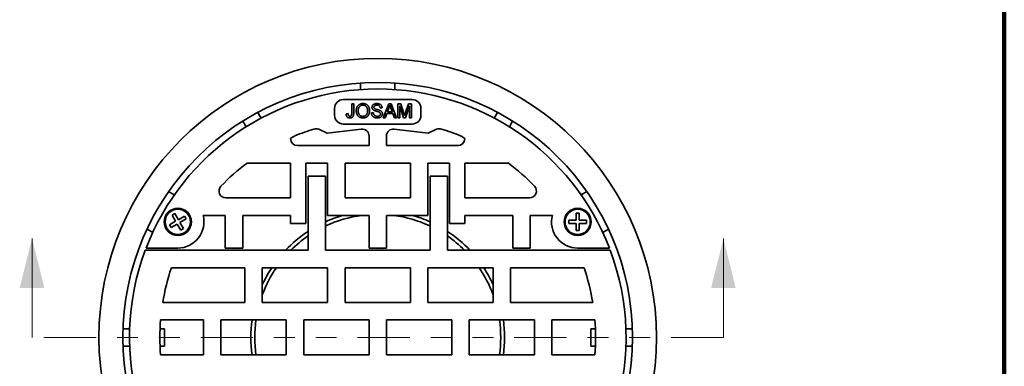
# Model space of a CAD drawing. Units: inches. Extents: x 0.1 to 8.4, y 0.1 to 10.9.
# Drawn here: x 3.7 to 8.4, y 6.1 to 7.7 of the extents above; entities that cross this region are included whole.
import ezdxf

# ---------------------------------------------------------------- set-up
doc = ezdxf.new("R2010")
doc.units = ezdxf.units.IN
doc.header["$MEASUREMENT"] = 0
doc.linetypes.add('PHANTOM', pattern=[0.5, 0.25, -0.05, 0.05, -0.05, 0.05, -0.05])

msp = doc.modelspace()

# ---------------------------------------------------------------- linework, layer by layer
at = {"color": 7, "linetype": 'Continuous', "lineweight": 100}
msp.add_line((8.3984375, 0.0625), (8.3984375, 10.9375), dxfattribs=at)
at = {"color": 7, "linetype": 'Continuous', "lineweight": 35}
for p, q in [((5.32003185, 7.40509248), (5.32003185, 7.37377022)), ((5.48336518, 7.37377022), (5.48336518, 7.40509248)), ((5.56669851, 7.32574839), (5.23669851, 7.32574839)), ((5.27731635, 7.25980449), (5.27731635, 7.30616236)), ((5.27731635, 7.30616236), (5.28682288, 7.30616236)), ((5.28682288, 7.30616236), (5.28682288, 7.26041217)), ((5.42797594, 7.2387524), (5.45474007, 7.30616236)), ((5.45474007, 7.30616236), (5.46546192, 7.30616236)), ((5.46546192, 7.30616236), (5.49222604, 7.2387524)), ((5.497695, 7.2387524), (5.497695, 7.30616236)), ((5.497695, 7.30616236), (5.5119953, 7.30616236)), ((5.5119953, 7.30616236), (5.52706531, 7.25885919)), ((5.53341201, 7.25966946), (5.54833347, 7.30616236)), ((5.54833347, 7.30616236), (5.56251224, 7.30616236)), ((5.56251224, 7.30616236), (5.56251224, 7.2387524)), ((4.84439851, 7.23768702), (4.82876412, 7.26476656)), ((5.19503185, 7.28408175), (5.19503185, 7.25074842)), ((5.25052522, 7.25756287), (5.26003175, 7.25862971)), ((5.37151742, 7.2620866), (5.38102395, 7.2620866)), ((5.42250699, 7.2871493), (5.41300046, 7.2871493)), ((5.44573317, 7.25949386), (5.43806313, 7.2387524)), ((5.47446881, 7.25949386), (5.44573317, 7.25949386)), ((5.45549626, 7.28593393), (5.44859593, 7.26727199)), ((5.44859593, 7.26727199), (5.47160606, 7.26727199)), ((5.47160606, 7.26727199), (5.46505681, 7.28498873)), ((5.48213886, 7.2387524), (5.47446881, 7.25949386)), ((5.52508029, 7.2387524), (5.50720152, 7.29579158)), ((5.50720152, 7.29579158), (5.50720152, 7.2387524)), ((5.55300571, 7.29579158), (5.53501893, 7.2387524)), ((5.55300571, 7.2387524), (5.55300571, 7.29579158)), ((5.60836518, 7.25074842), (5.60836518, 7.28408175)), ((5.97463291, 7.26476656), (5.95899852, 7.23768702)), ((4.75659537, 7.22309982), (4.77222971, 7.19602029)), ((5.23669851, 7.20908178), (5.56669851, 7.20908178)), ((5.43806313, 7.2387524), (5.42797594, 7.2387524)), ((5.49222604, 7.2387524), (5.48213886, 7.2387524)), ((5.50720152, 7.2387524), (5.497695, 7.2387524)), ((5.53501893, 7.2387524), (5.52508029, 7.2387524)), ((5.56251224, 7.2387524), (5.55300571, 7.2387524)), ((6.03116732, 7.19602029), (6.04680166, 7.22309982)), ((5.12005537, 7.18364176), (5.16003184, 7.16574844)), ((5.16003184, 7.16574844), (5.32283582, 7.18474224)), ((5.64336518, 7.16574844), (5.4805612, 7.18474224)), ((5.68334166, 7.18364176), (5.64336518, 7.16574844)), ((5.36003185, 7.1516334), (5.36003185, 7.10574839)), ((5.44336518, 7.1516334), (5.44336518, 7.10574839)), ((5.36003185, 7.10574839), (5.01836519, 7.10574839)), ((5.44336518, 7.10574839), (5.78503184, 7.10574839)), ((4.77669849, 7.02241511), (4.98503183, 7.02241511)), ((4.98503183, 7.02241511), (4.98503183, 6.85574841)), ((5.05794852, 6.73283177), (5.05794852, 7.02241511)), ((5.05794852, 7.02241511), (5.16211517, 7.02241511)), ((5.16211517, 7.02241511), (5.16211517, 6.77241508)), ((5.55794852, 7.02241511), (5.24544851, 7.02241511)), ((5.24544851, 6.85574841), (5.24544851, 7.02241511)), ((5.55794852, 6.85574841), (5.55794852, 7.02241511)), ((5.7454485, 7.02241511), (5.64128186, 7.02241511)), ((5.64128186, 7.02241511), (5.64128186, 6.77241508)), ((5.7454485, 6.73283177), (5.7454485, 7.02241511)), ((5.81836519, 7.02241511), (5.81836519, 6.85574841)), ((6.02669853, 7.02241511), (5.81836519, 7.02241511)), ((5.06836518, 6.60574843), (5.06836518, 6.9599151)), ((5.06836518, 6.9599151), (5.15169851, 6.9599151)), ((5.15169851, 6.9599151), (5.15169851, 6.60574843)), ((5.73503184, 6.9599151), (5.65169852, 6.9599151)), ((5.65169852, 6.9599151), (5.65169852, 6.60574843)), ((5.73503184, 6.60574843), (5.73503184, 6.9599151)), ((4.42886095, 6.87006883), (4.40169733, 6.88575176)), ((6.4016997, 6.88575176), (6.37453608, 6.87006883)), ((4.98503183, 6.85574841), (4.67593262, 6.85574841)), ((5.24544851, 6.85574841), (5.55794852, 6.85574841)), ((5.81836519, 6.85574841), (6.12746441, 6.85574841)), ((6.36543493, 6.78283177), (6.35043491, 6.78283177)), ((6.35043491, 6.78283177), (6.35043491, 6.74866509)), ((6.36543493, 6.74866509), (6.36543493, 6.78283177)), ((4.43521692, 6.74391026), (4.40562775, 6.72682697)), ((4.43112399, 6.78099948), (4.41813358, 6.77349948)), ((4.41813358, 6.77349948), (4.43521692, 6.74391026)), ((4.44820733, 6.75141026), (4.43112399, 6.78099948)), ((4.4777965, 6.7684936), (4.44820733, 6.75141026)), ((4.45570729, 6.7384199), (4.48529656, 6.75550324)), ((4.47279063, 6.70883068), (4.45570729, 6.7384199)), ((4.48529656, 6.75550324), (4.4777965, 6.7684936)), ((4.56649283, 6.77241508), (4.67253185, 6.77241508)), ((4.67253185, 6.77241508), (4.67253185, 6.61616507)), ((4.75586517, 6.61616507), (4.75586517, 6.77241508)), ((4.75586517, 6.77241508), (4.98503183, 6.77241508)), ((4.98503183, 6.77241508), (4.98503183, 6.73283177)), ((5.16211517, 6.77241508), (5.36003185, 6.77241508)), ((5.36003185, 6.77241508), (5.36003185, 6.61616507)), ((5.64128186, 6.77241508), (5.44336518, 6.77241508)), ((5.44336518, 6.77241508), (5.44336518, 6.61616507)), ((6.04753185, 6.77241508), (5.81836519, 6.77241508)), ((5.81836519, 6.77241508), (5.81836519, 6.73283177)), ((6.04753185, 6.61616507), (6.04753185, 6.77241508)), ((6.13086518, 6.77241508), (6.13086518, 6.61616507)), ((6.2369042, 6.77241508), (6.13086518, 6.77241508)), ((6.31626823, 6.74866509), (6.31626823, 6.73366507)), ((6.35043491, 6.74866509), (6.31626823, 6.74866509)), ((6.39960161, 6.74866509), (6.36543493, 6.74866509)), ((6.39960161, 6.73366507), (6.39960161, 6.74866509)), ((4.29836394, 6.70677322), (4.32552766, 6.69109024)), ((4.40562775, 6.72682697), (4.41312771, 6.71383656)), ((4.41312771, 6.71383656), (4.44271698, 6.7309199)), ((4.44271698, 6.7309199), (4.45980032, 6.70133068)), ((4.45980032, 6.70133068), (4.47279063, 6.70883068)), ((4.98503183, 6.73283177), (5.05794852, 6.73283177)), ((5.81836519, 6.73283177), (5.7454485, 6.73283177)), ((6.31626823, 6.73366507), (6.35043491, 6.73366507)), ((6.35043491, 6.73366507), (6.35043491, 6.69949844)), ((6.35043491, 6.69949844), (6.36543493, 6.69949844)), ((6.36543493, 6.69949844), (6.36543493, 6.73366507)), ((6.36543493, 6.73366507), (6.39960161, 6.73366507)), ((6.47786937, 6.69109024), (6.50503309, 6.70677322)), ((4.28969799, 6.60574843), (4.74836517, 6.60574843)), ((4.29365697, 6.61616507), (4.44546216, 6.61616507)), ((4.67253185, 6.61616507), (4.75586517, 6.61616507)), ((5.06836518, 6.60574843), (4.74836517, 6.60574843)), ((5.31836518, 6.60574843), (5.15169851, 6.60574843)), ((5.48503185, 6.60574843), (5.31836518, 6.60574843)), ((5.36003185, 6.61616507), (5.44336518, 6.61616507)), ((5.65169852, 6.60574843), (5.48503185, 6.60574843)), ((6.05503186, 6.60574843), (5.73503184, 6.60574843)), ((6.04753185, 6.61616507), (6.13086518, 6.61616507)), ((6.51369904, 6.60574843), (6.05503186, 6.60574843)), ((6.35793487, 6.61616507), (6.50974006, 6.61616507)), ((4.76628186, 6.52241508), (4.41480527, 6.52241508)), ((4.76628186, 6.35574842), (4.76628186, 6.52241508)), ((5.16211517, 6.52241508), (4.84961518, 6.52241508)), ((4.84961518, 6.52241508), (4.84961518, 6.35574842)), ((5.16211517, 6.35574842), (5.16211517, 6.52241508)), ((5.24544851, 6.52241508), (5.24544851, 6.35574842)), ((5.55794852, 6.52241508), (5.24544851, 6.52241508)), ((5.55794852, 6.52241508), (5.55794852, 6.35574842)), ((5.64128186, 6.52241508), (5.95378184, 6.52241508)), ((5.64128186, 6.35574842), (5.64128186, 6.52241508)), ((5.95378184, 6.52241508), (5.95378184, 6.35574842)), ((6.03711517, 6.52241508), (6.38859176, 6.52241508)), ((6.03711517, 6.35574842), (6.03711517, 6.52241508)), ((4.37345161, 6.35574842), (4.76628186, 6.35574842)), ((4.84961518, 6.35574842), (5.16211517, 6.35574842)), ((5.24544851, 6.35574842), (5.55794852, 6.35574842)), ((5.95378184, 6.35574842), (5.64128186, 6.35574842)), ((6.42994542, 6.35574842), (6.03711517, 6.35574842)), ((4.56836515, 6.27241508), (4.36337054, 6.27241508)), ((4.56836515, 6.10574842), (4.56836515, 6.27241508)), ((4.65169853, 6.27241508), (4.65169853, 6.10574842)), ((4.96419851, 6.27241508), (4.65169853, 6.27241508)), ((4.96419851, 6.10574842), (4.96419851, 6.27241508)), ((5.04753184, 6.27241508), (5.04753184, 6.10574842)), ((5.36003185, 6.27241508), (5.04753184, 6.27241508)), ((5.36003185, 6.10574842), (5.36003185, 6.27241508)), ((5.44336518, 6.10574842), (5.44336518, 6.27241508)), ((5.44336518, 6.27241508), (5.75586519, 6.27241508)), ((5.75586519, 6.27241508), (5.75586519, 6.10574842)), ((5.83919851, 6.10574842), (5.83919851, 6.27241508)), ((5.83919851, 6.27241508), (6.1516985, 6.27241508)), ((6.1516985, 6.27241508), (6.1516985, 6.10574842)), ((6.23503187, 6.10574842), (6.23503187, 6.27241508)), ((6.23503187, 6.27241508), (6.44002648, 6.27241508)), ((4.21492975, 6.23074842), (4.18366098, 6.23074842)), ((4.38169848, 6.23074842), (4.36086551, 6.23074842)), ((4.38169848, 6.14741508), (4.38169848, 6.23074842)), ((6.42169854, 6.23074842), (6.42169854, 6.14741508)), ((6.44253152, 6.23074842), (6.42169854, 6.23074842)), ((6.61973605, 6.23074842), (6.58846728, 6.23074842)), ((4.18366098, 6.14741508), (4.21492975, 6.14741508)), ((4.36086551, 6.14741508), (4.38169848, 6.14741508)), ((6.42169854, 6.14741508), (6.44253152, 6.14741508)), ((6.58846728, 6.14741508), (6.61973605, 6.14741508)), ((4.36337054, 6.10574842), (4.56836515, 6.10574842)), ((4.65169853, 6.10574842), (4.96419851, 6.10574842)), ((5.04753184, 6.10574842), (5.36003185, 6.10574842)), ((5.75586519, 6.10574842), (5.44336518, 6.10574842)), ((6.1516985, 6.10574842), (5.83919851, 6.10574842)), ((6.44002648, 6.10574842), (6.23503187, 6.10574842))]:
    msp.add_line(p, q, dxfattribs=at)
at = {"color": 7, "linetype": 'Continuous', "lineweight": 18}
for p, q in [((3.74836518, 6.18908175), (3.74836518, 6.6615227)), ((7.05503185, 6.18908175), (7.05503185, 6.6615227))]:
    msp.add_line(p, q, dxfattribs=at)
at = {"color": 7, "linetype": 'PHANTOM', "lineweight": 18}
msp.add_line((7.05503185, 6.18908175), (3.74836518, 6.18908175), dxfattribs=at)
at = {"color": 7, "linetype": 'Continuous', "lineweight": 35}
for centre, radius in [((5.40169851, 6.18908175), 1.33333333), ((5.40169851, 6.18908175), 1.21875), ((4.44546213, 6.74116508), 0.065), ((4.44546213, 6.74116508), 0.06033333), ((6.3579349, 6.74116508), 0.065), ((6.3579349, 6.74116508), 0.06033333)]:
    msp.add_circle(centre, radius, dxfattribs=at)
for centre, radius, start, end in [((5.40169851, 6.18908175), 1.1875, 21.07864902, 158.92135098), ((5.23669851, 7.28408175), 0.04166667, 90, 180), ((5.56669851, 7.28408175), 0.04166667, 0, 90), ((5.23669851, 7.25074842), 0.04166667, 180, 270), ((5.56669851, 7.25074842), 0.04166667, 270, 0), ((5.40169851, 6.18908175), 1.04166667, 107.02691926, 112.33874828), ((5.10643737, 7.1532171), 0.03333333, 65.88684529, 107.02691926), ((5.32669851, 7.15163344), 0.03333333, 0, 96.65442505), ((5.47669851, 7.15163344), 0.03333333, 83.34557495, 180), ((5.69695966, 7.1532171), 0.03333333, 72.97308074, 114.11315471), ((5.40169851, 6.18908175), 1.04166667, 67.66125172, 72.97308074), ((5.03111878, 7.09091081), 0.06666667, 112.33874828, 133.73342006), ((5.01836518, 7.13908175), 0.03333333, 180, 270), ((5.78503185, 7.13908175), 0.03333333, 270, 0), ((5.77227825, 7.09091081), 0.06666667, 46.26657994, 67.66125172), ((5.40169851, 6.18908175), 1.04166667, 126.86989765, 136.03531405), ((5.40169851, 6.18908175), 1.04166667, 43.96468595, 53.13010235), ((4.67593263, 6.88908175), 0.03333333, 136.03531405, 270), ((6.12746439, 6.88908175), 0.03333333, 270, 43.96468595), ((4.44546213, 6.74116508), 0.125, 270, 14.47751219), ((5.40169851, 6.18908175), 0.60666667, 105.94236861, 114.33606183), ((5.40169851, 6.18908175), 0.58833333, 97.4751336, 115.14618072), ((5.40169851, 6.18908175), 0.58833333, 64.85381928, 82.5248664), ((5.40169851, 6.18908175), 0.60666667, 65.66393817, 74.05763139), ((6.3579349, 6.74116508), 0.125, 165.52248781, 270), ((5.40169851, 6.18908175), 0.60666667, 123.32932653, 136.62162861), ((5.40169851, 6.18908175), 0.60666667, 43.37837139, 56.67067347), ((5.40169851, 6.18908175), 0.58833333, 124.5115417, 134.91010807), ((5.40169851, 6.18908175), 0.58833333, 45.08989193, 55.4884583), ((5.40169851, 6.18908175), 1.1875, 159.45902246, 20.54097754), ((5.40169851, 6.18908175), 1.04166667, 161.33707512, 170.79310378), ((5.40169851, 6.18908175), 0.60666667, 146.67067347, 155.5091483), ((5.40169851, 6.18908175), 0.58833333, 145.4884583, 159.78212787), ((5.40169851, 6.18908175), 0.58833333, 20.21787213, 34.5115417), ((5.40169851, 6.18908175), 0.60666667, 24.4908517, 33.32932653), ((5.40169851, 6.18908175), 1.04166667, 9.20689622, 18.66292488), ((5.40169851, 6.18908175), 1.04166667, 175.41143426, 184.58856574), ((5.40169851, 6.18908175), 0.60666667, 172.10473796, 187.89526204), ((5.40169851, 6.18908175), 0.58833333, 171.85706582, 188.14293418), ((5.40169851, 6.18908175), 0.58833333, 351.85706582, 8.14293418), ((5.40169851, 6.18908175), 0.60666667, 352.10473796, 7.89526204), ((5.40169851, 6.18908175), 1.04166667, 355.41143426, 4.58856574)]:
    msp.add_arc(centre, radius, start, end, dxfattribs=at)
for points, knots in [([(5.29892209, 7.27156614), (5.29894824, 7.27300344), (5.29900054, 7.27587805), (5.29952393, 7.28016437), (5.30044517, 7.28438252), (5.301856, 7.2884652), (5.30375294, 7.29235009), (5.30622752, 7.29589853), (5.30909994, 7.29896562), (5.31225022, 7.3015607), (5.3156303, 7.30362913), (5.31925963, 7.30522296), (5.3230763, 7.30627811), (5.32698554, 7.30692393), (5.32962133, 7.30699232), (5.33093912, 7.30702651)], [0, 0, 0, 0, 0.080014285, 0.1600301333, 0.2400327981, 0.32003473, 0.4000273362, 0.4800186545, 0.5599917528, 0.6333349428, 0.7066601607, 0.7799853533, 0.8533108531, 0.9266612023, 1, 1, 1, 1]), ([(5.33099313, 7.29924847), (5.3299101, 7.29921286), (5.32774363, 7.29914163), (5.32455607, 7.29845478), (5.32148549, 7.29736888), (5.31864689, 7.29576664), (5.31604013, 7.29382323), (5.31371189, 7.29153659), (5.31184506, 7.28872501), (5.31043255, 7.28555089), (5.30942671, 7.28211483), (5.30882598, 7.27858944), (5.30848722, 7.27503036), (5.30844816, 7.27264887), (5.30842863, 7.2714581)], [0, 0, 0, 0, 0.079983775, 0.1599973977, 0.2399746972, 0.3199621239, 0.3999543372, 0.4799524748, 0.5599186149, 0.6479123315, 0.7359193195, 0.8239408936, 0.9119690998, 1, 1, 1, 1]), ([(5.33093912, 7.30702651), (5.33235263, 7.30698632), (5.33517951, 7.30690594), (5.33935587, 7.306105), (5.34340526, 7.30482349), (5.34721633, 7.30294173), (5.35075592, 7.30059432), (5.35391978, 7.29775326), (5.35653323, 7.29455085), (5.35862086, 7.2911264), (5.36023604, 7.28758615), (5.36146304, 7.2838935), (5.36229112, 7.28009375), (5.36279153, 7.27623495), (5.36284725, 7.27364459), (5.36287512, 7.27234933)], [0, 0, 0, 0, 0.0800059128, 0.160003641, 0.2399993478, 0.319987682, 0.399969424, 0.47996087, 0.559943179, 0.6332687866, 0.7066062291, 0.7799530498, 0.8532912848, 0.9266417672, 1, 1, 1, 1]), ([(5.35336859, 7.2724168), (5.35334632, 7.27346486), (5.35330178, 7.27556112), (5.35297235, 7.27869323), (5.3523386, 7.28177693), (5.35143684, 7.28479364), (5.35019261, 7.2876894), (5.34857349, 7.29039415), (5.34652086, 7.29292633), (5.34398941, 7.29514762), (5.34104504, 7.2969871), (5.33783857, 7.29831242), (5.33445441, 7.29911907), (5.33214689, 7.29920534), (5.33099313, 7.29924847)], [0, 0, 0, 0, 0.0800314165, 0.1600745485, 0.2400972562, 0.320112695, 0.4001300344, 0.4801230648, 0.5600957084, 0.6480702111, 0.73604311, 0.8240073173, 0.9120044129, 1, 1, 1, 1]), ([(5.37411011, 7.28856716), (5.37415834, 7.28960764), (5.37425484, 7.29168915), (5.37515849, 7.29469967), (5.37651818, 7.29751319), (5.37835046, 7.30005596), (5.38065066, 7.30218234), (5.38343902, 7.30397237), (5.3866548, 7.30535572), (5.39019882, 7.30634675), (5.39383759, 7.30692248), (5.39628706, 7.30699183), (5.39751183, 7.30702651)], [0, 0, 0, 0, 0.0933201135, 0.186688458, 0.2800315562, 0.3733216301, 0.466583934, 0.5598702399, 0.6698599933, 0.7799136967, 0.8899530102, 1, 1, 1, 1]), ([(5.39788994, 7.29924847), (5.39715686, 7.29923894), (5.39569056, 7.29921986), (5.39350278, 7.29896924), (5.3913463, 7.29852703), (5.38926047, 7.29780553), (5.38736777, 7.29667821), (5.38579803, 7.29516032), (5.38453503, 7.29339641), (5.38375914, 7.2913475), (5.38366415, 7.28990819), (5.38361664, 7.28918833)], [0, 0, 0, 0, 0.1121074814, 0.2242355507, 0.3363109955, 0.4483935279, 0.5603492846, 0.6703006591, 0.7802104343, 0.890074103, 1, 1, 1, 1]), ([(5.39751183, 7.30702651), (5.3986252, 7.30700156), (5.40085187, 7.30695166), (5.40417397, 7.30654861), (5.40743293, 7.30579343), (5.41059441, 7.30469888), (5.4135922, 7.30320163), (5.41623796, 7.30124322), (5.41844822, 7.29889302), (5.42017427, 7.29624241), (5.42144065, 7.29334966), (5.4222771, 7.29029532), (5.42243037, 7.28819784), (5.42250699, 7.2871493)], [0, 0, 0, 0, 0.09336927001, 0.18673277937, 0.28009236877, 0.37345146345, 0.46676024875, 0.56004137805, 0.64798722262, 0.73597839894, 0.82395261873, 0.91199271713, 1, 1, 1, 1]), ([(5.41300046, 7.2871493), (5.41289319, 7.28795442), (5.41267869, 7.28956442), (5.41191101, 7.29188611), (5.41077391, 7.29405111), (5.40916552, 7.29590302), (5.40719161, 7.29733088), (5.40497502, 7.29829253), (5.40265498, 7.29888746), (5.40027999, 7.2991965), (5.39868671, 7.29923115), (5.39788994, 7.29924847)], [0, 0, 0, 0, 0.1120547132, 0.2240748084, 0.3360158929, 0.4479435926, 0.5598366178, 0.6698201757, 0.7798573562, 0.8899097196, 1, 1, 1, 1]), ([(5.26826894, 7.23788815), (5.26732386, 7.23791636), (5.26543349, 7.23797279), (5.26262242, 7.23842087), (5.25992024, 7.23931375), (5.25739691, 7.24063564), (5.25518885, 7.24244272), (5.25329805, 7.24479981), (5.25188186, 7.24766502), (5.25098991, 7.25089748), (5.25054241, 7.25421921), (5.25053095, 7.25644837), (5.25052522, 7.25756287)], [0, 0, 0, 0, 0.0933702679, 0.1867610613, 0.2801101642, 0.3733912024, 0.4666613928, 0.5599312101, 0.6698818754, 0.779905727, 0.8899611846, 1, 1, 1, 1]), ([(5.26003175, 7.25862971), (5.26006428, 7.25789584), (5.26012934, 7.25642814), (5.26039923, 7.25423933), (5.26082487, 7.25207651), (5.26150272, 7.24997332), (5.26266302, 7.24806954), (5.26419618, 7.24680021), (5.26575465, 7.24607484), (5.26719119, 7.24572126), (5.26817081, 7.24568454), (5.26866055, 7.24566619)], [0, 0, 0, 0, 0.1251541797, 0.2503040616, 0.3754360781, 0.5004763875, 0.6251894507, 0.7499110851, 0.8332410748, 0.9166321724, 1, 1, 1, 1]), ([(5.28682288, 7.26041217), (5.28681662, 7.2595177), (5.2868041, 7.2577288), (5.28660359, 7.25505213), (5.28627834, 7.25238738), (5.2857018, 7.24976372), (5.28483381, 7.2472169), (5.28354509, 7.24484844), (5.2817893, 7.24268317), (5.27955826, 7.24085934), (5.27693957, 7.23946631), (5.27413419, 7.23852241), (5.2712224, 7.2379701), (5.26925343, 7.23791547), (5.26826894, 7.23788815)], [0, 0, 0, 0, 0.08001949295, 0.16003622076, 0.24004720791, 0.32004620446, 0.40000938452, 0.48001432574, 0.56000675817, 0.64797859256, 0.73596502264, 0.82396492628, 0.91198186065, 1, 1, 1, 1]), ([(5.26866055, 7.24566619), (5.26918753, 7.24568683), (5.27024187, 7.24572814), (5.27177561, 7.24615187), (5.27320389, 7.24684475), (5.27445216, 7.24782651), (5.27549518, 7.24902646), (5.2763533, 7.25067035), (5.27689662, 7.2527184), (5.2771621, 7.25507197), (5.27729098, 7.25743681), (5.27730789, 7.25901522), (5.27731635, 7.25980449)], [0, 0, 0, 0, 0.08333832888, 0.16673471716, 0.24999588807, 0.33335690113, 0.41666977999, 0.50001237408, 0.6248727071, 0.74990094526, 0.87494049256, 1, 1, 1, 1]), ([(5.33089861, 7.23788815), (5.32951222, 7.23793094), (5.32673947, 7.23801652), (5.3226312, 7.23875209), (5.31866413, 7.24002838), (5.31489398, 7.24180908), (5.31141262, 7.24410498), (5.30828341, 7.24686004), (5.30547521, 7.25012955), (5.3031353, 7.25391567), (5.30127115, 7.2581032), (5.29991215, 7.26247828), (5.29907957, 7.26699158), (5.29897458, 7.2700413), (5.29892209, 7.27156614)], [0, 0, 0, 0, 0.0800099224, 0.1600181411, 0.2400173884, 0.3200138802, 0.4000137988, 0.4800006469, 0.5599991057, 0.6479841347, 0.7359882835, 0.8239947044, 0.9119982674, 1, 1, 1, 1]), ([(5.30842863, 7.2714581), (5.3084518, 7.2702622), (5.30849814, 7.26787028), (5.30903358, 7.26431711), (5.30989426, 7.26082883), (5.31127993, 7.25750771), (5.31314927, 7.25443233), (5.31546523, 7.25176782), (5.31809222, 7.24951606), (5.32100258, 7.24776685), (5.32415726, 7.24652159), (5.32747557, 7.2457857), (5.32973062, 7.24570602), (5.3308581, 7.24566619)], [0, 0, 0, 0, 0.0933604351, 0.1867311067, 0.2800751554, 0.3734114503, 0.4667193698, 0.560039286, 0.6480332912, 0.7360179241, 0.8239954329, 0.9120007045, 1, 1, 1, 1]), ([(5.3308581, 7.24566619), (5.33190993, 7.24569745), (5.33401342, 7.24575997), (5.33711399, 7.24640085), (5.34010051, 7.247439), (5.3428745, 7.24896634), (5.34537427, 7.25090254), (5.34758381, 7.25316301), (5.34951052, 7.25580496), (5.35102197, 7.25882159), (5.35217976, 7.26209918), (5.35289052, 7.26549979), (5.35331114, 7.26894754), (5.35334944, 7.27126037), (5.35336859, 7.2724168)], [0, 0, 0, 0, 0.0800061527, 0.1599987143, 0.239984558, 0.3199955488, 0.3999639148, 0.4799524091, 0.5599693521, 0.6479434949, 0.7359283951, 0.8239542292, 0.9119763219, 1, 1, 1, 1]), ([(5.36287512, 7.27234933), (5.36284186, 7.27094014), (5.36277535, 7.26812185), (5.36217013, 7.26393002), (5.3611578, 7.25982053), (5.35966813, 7.25585685), (5.357729, 7.25209165), (5.35528736, 7.24862721), (5.35244349, 7.24564332), (5.34927749, 7.24319165), (5.3458921, 7.24129102), (5.34232752, 7.23975717), (5.33860175, 7.23867118), (5.33477388, 7.23800477), (5.33219038, 7.23792702), (5.33089861, 7.23788815)], [0, 0, 0, 0, 0.0800222467, 0.1600384309, 0.2400430512, 0.3200421713, 0.4000371827, 0.480021465, 0.5599894123, 0.6333160798, 0.7066425463, 0.779984642, 0.8533145904, 0.9266556533, 1, 1, 1, 1]), ([(5.39975343, 7.23788815), (5.39844872, 7.23791427), (5.39583938, 7.2379665), (5.39194559, 7.23843239), (5.3881294, 7.23932956), (5.38444977, 7.24069791), (5.38105078, 7.24267449), (5.3781227, 7.24518776), (5.37574519, 7.24812564), (5.37390083, 7.25133647), (5.37257335, 7.2547895), (5.37173881, 7.25839977), (5.37159122, 7.26085759), (5.37151742, 7.2620866)], [0, 0, 0, 0, 0.0933769253, 0.1867478184, 0.2801030327, 0.3734197596, 0.4667308172, 0.5600394722, 0.6480186448, 0.7360173769, 0.8239901881, 0.9119881493, 1, 1, 1, 1]), ([(5.38406226, 7.27399677), (5.3832952, 7.27441096), (5.38176116, 7.2752393), (5.37962584, 7.27676191), (5.3777357, 7.27858061), (5.37614386, 7.28072375), (5.3749833, 7.28317092), (5.37422499, 7.28582421), (5.37414839, 7.28765317), (5.37411011, 7.28856716)], [0, 0, 0, 0, 0.1400439819, 0.2800727554, 0.4200763001, 0.5601000072, 0.7066343244, 0.8533971932, 1, 1, 1, 1]), ([(5.38102395, 7.2620866), (5.38112782, 7.26123716), (5.38133556, 7.25953835), (5.38195123, 7.25704209), (5.38281873, 7.2546218), (5.38408345, 7.25237252), (5.38578524, 7.25042907), (5.38794932, 7.2487674), (5.39047002, 7.24736895), (5.39333275, 7.24636563), (5.39630934, 7.24576499), (5.3983263, 7.24569912), (5.39933482, 7.24566619)], [0, 0, 0, 0, 0.0933631107, 0.1867195338, 0.2800769918, 0.3733424587, 0.4666857185, 0.5600003279, 0.6699668636, 0.779977413, 0.8899838706, 1, 1, 1, 1]), ([(5.38361664, 7.28918833), (5.38364472, 7.28857043), (5.38370092, 7.28733414), (5.38425204, 7.28568704), (5.38503788, 7.28429743), (5.38570163, 7.28358818), (5.38603378, 7.28323324)], [0, 0, 0, 0, 0.279913306, 0.5600517646, 0.7798380016, 1, 1, 1, 1]), ([(5.407545, 7.26652928), (5.40646196, 7.26692071), (5.40429553, 7.2677037), (5.40095751, 7.26860004), (5.39762362, 7.26950148), (5.39422684, 7.27038455), (5.39080778, 7.2713883), (5.38736452, 7.27251388), (5.38516287, 7.27350254), (5.38406226, 7.27399677)], [0, 0, 0, 0, 0.1399767739, 0.2799959608, 0.420015191, 0.5600360524, 0.7067152137, 0.8533865443, 1, 1, 1, 1]), ([(5.38603378, 7.28323324), (5.38674238, 7.28271627), (5.38816122, 7.28168112), (5.39062878, 7.28073471), (5.3931095, 7.27988392), (5.39563421, 7.2791502), (5.39818095, 7.27850673), (5.40121625, 7.27775246), (5.40472334, 7.27682743), (5.40869493, 7.27568867), (5.41125927, 7.27468671), (5.41254133, 7.27418578)], [0, 0, 0, 0, 0.09311159629, 0.18643955797, 0.27980034595, 0.37316464361, 0.46652964551, 0.55989641279, 0.70661250648, 0.85331924368, 1, 1, 1, 1]), ([(5.39933482, 7.24566619), (5.40014309, 7.24568289), (5.4017598, 7.24571629), (5.40415706, 7.24610934), (5.40650258, 7.24673794), (5.40872591, 7.24772508), (5.41074954, 7.24904956), (5.41245905, 7.25075671), (5.41369099, 7.25280431), (5.41457481, 7.2550428), (5.41467755, 7.25663292), (5.41472892, 7.25742784)], [0, 0, 0, 0, 0.1120604144, 0.2241456401, 0.3361491355, 0.4482284847, 0.5602022575, 0.6701235085, 0.7801270629, 0.890083585, 1, 1, 1, 1]), ([(5.42423545, 7.25788699), (5.42418173, 7.2567879), (5.42407426, 7.25458892), (5.42312688, 7.25140563), (5.42168474, 7.24843546), (5.41977724, 7.24573136), (5.41739864, 7.24343171), (5.4145205, 7.24144151), (5.41118858, 7.23983248), (5.40747036, 7.23868917), (5.40363773, 7.23799401), (5.40104811, 7.23792343), (5.39975343, 7.23788815)], [0, 0, 0, 0, 0.093315884, 0.1866980752, 0.2800216488, 0.3733219892, 0.4666156035, 0.5599164575, 0.6698970304, 0.7799053242, 0.8899640052, 1, 1, 1, 1]), ([(5.41472892, 7.25742784), (5.41470204, 7.25800813), (5.41464832, 7.25916801), (5.41416533, 7.26085472), (5.41335098, 7.26240262), (5.4122055, 7.26376359), (5.4107965, 7.26488692), (5.40921566, 7.26580182), (5.40810192, 7.26628678), (5.407545, 7.26652928)], [0, 0, 0, 0, 0.1400300766, 0.2798938715, 0.4199681795, 0.5598782152, 0.7065630454, 0.8532717899, 1, 1, 1, 1]), ([(5.41254133, 7.27418578), (5.41344032, 7.273754), (5.41523817, 7.27289052), (5.41774081, 7.27123691), (5.41998401, 7.26924402), (5.42185603, 7.26683122), (5.42324146, 7.26406008), (5.42409468, 7.26102096), (5.42418852, 7.2589317), (5.42423545, 7.25788699)], [0, 0, 0, 0, 0.1400942765, 0.2801673012, 0.4202086801, 0.5601596381, 0.706734405, 0.8533563917, 1, 1, 1, 1]), ([(5.46010099, 7.29838422), (5.45980584, 7.29717681), (5.45921546, 7.29476166), (5.45804178, 7.29150099), (5.45681463, 7.28854979), (5.45593576, 7.28680596), (5.45549626, 7.28593393)], [0, 0, 0, 0, 0.2799709384, 0.5600129728, 0.7799783704, 1, 1, 1, 1]), ([(5.46505681, 7.28498873), (5.46412889, 7.28748817), (5.4624719, 7.29195147), (5.46082543, 7.29641866), (5.46010099, 7.29838422)], [0, 0, 0, 0, 0.5600004615, 1, 1, 1, 1]), ([(5.52706531, 7.25885919), (5.52764348, 7.25701494), (5.52867594, 7.25372159), (5.52966738, 7.25041568), (5.53010362, 7.24896106)], [0, 0, 0, 0, 0.5599943383, 1, 1, 1, 1]), ([(5.53010362, 7.24896106), (5.53070951, 7.25096356), (5.53179145, 7.25453949), (5.53291683, 7.25810196), (5.53341201, 7.25966946)], [0, 0, 0, 0, 0.5599962511, 1, 1, 1, 1])]:
    msp.add_open_spline(points, degree=3, knots=knots, dxfattribs=at)
at = {"color": 7, "linetype": 'Continuous', "lineweight": 18}
for points in [[(3.74836518, 6.6615227), (3.68931006, 6.42530222), (3.8074203, 6.42530222)], [(7.05503185, 6.6615227), (6.99597673, 6.42530222), (7.11408697, 6.42530222)]]:
    msp.add_solid(points, dxfattribs=at)

doc.saveas('drawing.dxf')
